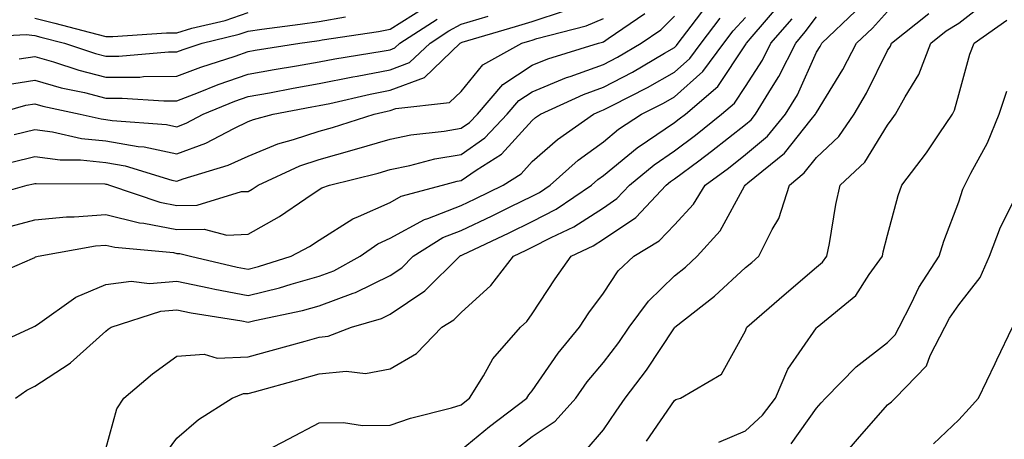
# Model space of a CAD drawing. Units: inches. Extents: x 1029203 to 1031843, y 7223978 to 7226618.
# Drawn here: x 1029796 to 1029934, y 7225656 to 7225715 of the extents above; entities that cross this region are included whole.
import ezdxf

# ---------------------------------------------------------------- set-up
doc = ezdxf.new("R2010")
doc.units = ezdxf.units.IN
doc.header["$MEASUREMENT"] = 0
doc.layers.add('Contour_10297223', color=7, linetype='Continuous', true_color=0x817c4a)

msp = doc.modelspace()

# ---------------------------------------------------------------- linework, layer by layer
at = {"layer": 'Contour_10297223'}
for points in [[(1029884.14, 7225655.83, 2938), (1029888.05, 7225661.57, 2938), (1029888.26, 7225661.71, 2938), (1029888.89, 7225661.92, 2938), (1029894.69, 7225665.28, 2938), (1029898.05, 7225671.41, 2938), (1029898.17, 7225671.8, 2938), (1029898.25, 7225671.92, 2938), (1029903.5, 7225676.47, 2938), (1029908.05, 7225680.38, 2938), (1029908.89, 7225681.08, 2938), (1029909.48, 7225681.92, 2938), (1029909.85, 7225683.72, 2938), (1029910.76, 7225689.21, 2938), (1029911.37, 7225691.92, 2938), (1029914.83, 7225695.14, 2938), (1029918.05, 7225700.38, 2938), (1029918.71, 7225701.26, 2938), (1029919.18, 7225701.92, 2938), (1029920.51, 7225704.38, 2938), (1029922.46, 7225707.51, 2938), (1029924.12, 7225711.92, 2938), (1029926.31, 7225713.66, 2938), (1029928.05, 7225714.75, 2938), (1029932.09, 7225717.88, 2938)], [(1029790.02, 7225689.95, 2949), (1029796.98, 7225691.92, 2949), (1029797.85, 7225692.12, 2949), (1029798.05, 7225692.15, 2949), (1029798.26, 7225692.13, 2949), (1029807.89, 7225692.08, 2949), (1029808.05, 7225692.06, 2949), (1029808.17, 7225692.04, 2949), (1029808.58, 7225691.92, 2949), (1029815.63, 7225689.5, 2949), (1029818.05, 7225689.05, 2949), (1029820.88, 7225689.09, 2949), (1029827.13, 7225691, 2949), (1029828.05, 7225691.02, 2949), (1029828.62, 7225691.35, 2949), (1029829.46, 7225691.92, 2949), (1029835.34, 7225694.63, 2949), (1029838.05, 7225695.55, 2949), (1029843.05, 7225696.92, 2949), (1029848.05, 7225698.4, 2949), (1029850.98, 7225698.99, 2949), (1029855.63, 7225699.5, 2949), (1029858.05, 7225699.93, 2949), (1029859.22, 7225700.75, 2949), (1029860.32, 7225701.92, 2949), (1029863.89, 7225706.08, 2949), (1029868.05, 7225708.81, 2949), (1029870.24, 7225709.73, 2949), (1029877.39, 7225711.92, 2949), (1029877.91, 7225712.06, 2949), (1029878.05, 7225712.12, 2949), (1029878.73, 7225712.6, 2949), (1029883.89, 7225716.08, 2949)], [(1029791.21, 7225678.76, 2947), (1029797.72, 7225681.59, 2947), (1029798.05, 7225681.74, 2947), (1029798.17, 7225681.8, 2947), (1029798.54, 7225681.92, 2947), (1029806.6, 7225683.37, 2947), (1029808.05, 7225683.48, 2947), (1029809.3, 7225683.17, 2947), (1029817.56, 7225682.41, 2947), (1029818.05, 7225682.31, 2947), (1029818.44, 7225682.31, 2947), (1029819.96, 7225681.92, 2947), (1029826.51, 7225680.38, 2947), (1029828.05, 7225680.08, 2947), (1029829.51, 7225680.46, 2947), (1029834.12, 7225681.92, 2947), (1029836.68, 7225683.29, 2947), (1029838.05, 7225684.19, 2947), (1029842.78, 7225687.19, 2947), (1029843.62, 7225687.49, 2947), (1029848.05, 7225689.48, 2947), (1029849.61, 7225690.36, 2947), (1029855.41, 7225691.92, 2947), (1029857.5, 7225692.47, 2947), (1029858.05, 7225692.56, 2947), (1029860.16, 7225694.03, 2947), (1029863.71, 7225696.26, 2947), (1029868.05, 7225701.04, 2947), (1029868.52, 7225701.45, 2947), (1029869.2, 7225701.92, 2947), (1029875.26, 7225704.71, 2947), (1029878.05, 7225705.71, 2947), (1029882.13, 7225707.84, 2947), (1029886.64, 7225710.51, 2947), (1029888.05, 7225711.31, 2947), (1029888.36, 7225711.61, 2947), (1029888.6, 7225711.92, 2947), (1029890.43, 7225714.3, 2947), (1029892.68, 7225717.29, 2947)], [(1029795.16, 7225699.03, 2951), (1029798.05, 7225699.75, 2951), (1029800.55, 7225699.42, 2951), (1029804.63, 7225698.5, 2951), (1029808.05, 7225698.15, 2951), (1029812.6, 7225697.37, 2951), (1029813.44, 7225697.31, 2951), (1029818.05, 7225696.31, 2951), (1029822.13, 7225697.84, 2951), (1029826.04, 7225699.91, 2951), (1029828.05, 7225700.87, 2951), (1029828.81, 7225701.16, 2951), (1029831.6, 7225701.92, 2951), (1029837.01, 7225702.96, 2951), (1029838.05, 7225703.15, 2951), (1029839.57, 7225703.44, 2951), (1029845.22, 7225704.75, 2951), (1029848.05, 7225705.28, 2951), (1029852.87, 7225707.1, 2951), (1029857.91, 7225711.92, 2951), (1029857.99, 7225711.98, 2951), (1029858.17, 7225712.04, 2951), (1029865.71, 7225714.26, 2951), (1029868.05, 7225714.95, 2951), (1029872.6, 7225716.47, 2951)], [(1029795.84, 7225709.71, 2954), (1029798.05, 7225710.05, 2954), (1029800.69, 7225709.28, 2954), (1029804.24, 7225708.11, 2954), (1029808.05, 7225707.12, 2954), (1029812.82, 7225707.15, 2954), (1029813.34, 7225707.21, 2954), (1029818.05, 7225707.25, 2954), (1029821.43, 7225708.54, 2954), (1029826.23, 7225710.1, 2954), (1029828.05, 7225710.75, 2954), (1029829.05, 7225710.92, 2954), (1029835.34, 7225711.92, 2954), (1029837.72, 7225712.25, 2954), (1029838.05, 7225712.29, 2954), (1029838.5, 7225712.37, 2954), (1029846.41, 7225713.56, 2954), (1029848.05, 7225713.87, 2954), (1029852.99, 7225716.98, 2954)], [(1029798.05, 7225715.44, 2956), (1029800.86, 7225714.73, 2956), (1029806.78, 7225713.19, 2956), (1029808.05, 7225712.86, 2956), (1029809.01, 7225712.88, 2956), (1029816.6, 7225713.37, 2956), (1029818.05, 7225713.38, 2956), (1029820.14, 7225714.01, 2956), (1029824.85, 7225715.12, 2956), (1029828.05, 7225716.24, 2956)], [(1029808.05, 7225654.75, 2944), (1029809.57, 7225660.4, 2944), (1029810.59, 7225661.92, 2944), (1029814.63, 7225665.34, 2944), (1029818.05, 7225667.84, 2944), (1029821.86, 7225668.11, 2944), (1029823.69, 7225667.56, 2944), (1029828.05, 7225667.72, 2944), (1029831.33, 7225668.64, 2944), (1029836.08, 7225669.95, 2944), (1029838.05, 7225670.49, 2944), (1029839.34, 7225670.63, 2944), (1029842.6, 7225671.92, 2944), (1029846.84, 7225673.13, 2944), (1029848.05, 7225673.74, 2944), (1029852.95, 7225677.02, 2944), (1029857.85, 7225681.92, 2944), (1029857.97, 7225682, 2944), (1029858.05, 7225682.02, 2944), (1029858.25, 7225682.12, 2944), (1029864.79, 7225685.18, 2944), (1029868.05, 7225686.78, 2944), (1029871.43, 7225688.54, 2944), (1029876.39, 7225691.92, 2944), (1029877.27, 7225692.7, 2944), (1029878.05, 7225693.27, 2944), (1029882.8, 7225697.17, 2944), (1029884.28, 7225698.15, 2944), (1029888.05, 7225700.73, 2944), (1029888.73, 7225701.24, 2944), (1029889.59, 7225701.92, 2944), (1029894.14, 7225705.83, 2944), (1029898.05, 7225711.69, 2944), (1029898.15, 7225711.82, 2944), (1029898.19, 7225711.92, 2944), (1029899.01, 7225712.88, 2944), (1029902.76, 7225717.21, 2944)], [(1029858.05, 7225654.62, 2941), (1029862.05, 7225657.92, 2941), (1029867.27, 7225661.92, 2941), (1029867.58, 7225662.39, 2941), (1029868.05, 7225662.94, 2941), (1029871.7, 7225668.27, 2941), (1029874.69, 7225671.92, 2941), (1029876.02, 7225673.95, 2941), (1029878.05, 7225676.72, 2941), (1029880.14, 7225679.83, 2941), (1029882.33, 7225681.92, 2941), (1029885.92, 7225684.05, 2941), (1029888.05, 7225686.35, 2941), (1029890.75, 7225689.22, 2941), (1029892.39, 7225691.92, 2941), (1029895.65, 7225694.32, 2941), (1029898.05, 7225696.22, 2941), (1029901.14, 7225698.83, 2941), (1029903.69, 7225701.92, 2941), (1029905.35, 7225704.62, 2941), (1029908.05, 7225710.63, 2941), (1029908.54, 7225711.43, 2941), (1029908.79, 7225711.92, 2941), (1029913.54, 7225716.43, 2941)], [(1029865.47, 7225654.5, 2940), (1029868.05, 7225656.51, 2940), (1029871.29, 7225658.68, 2940), (1029874.18, 7225661.92, 2940), (1029875.78, 7225664.19, 2940), (1029878.05, 7225666.92, 2940), (1029880.22, 7225669.75, 2940), (1029881.7, 7225671.92, 2940), (1029884.38, 7225675.59, 2940), (1029888.05, 7225679.15, 2940), (1029889.59, 7225680.38, 2940), (1029891.25, 7225681.92, 2940), (1029894.51, 7225685.46, 2940), (1029897.89, 7225691.76, 2940), (1029897.99, 7225691.92, 2940), (1029898.03, 7225691.94, 2940), (1029898.05, 7225691.98, 2940), (1029898.36, 7225692.23, 2940), (1029903.54, 7225696.43, 2940), (1029907.29, 7225701.16, 2940), (1029907.91, 7225701.92, 2940), (1029907.97, 7225702, 2940), (1029908.05, 7225702.17, 2940), (1029911.74, 7225708.23, 2940), (1029913.67, 7225711.92, 2940), (1029915.92, 7225714.05, 2940), (1029918.05, 7225716.39, 2940)], [(1029875.51, 7225654.46, 2939), (1029878.05, 7225657.45, 2939), (1029879.87, 7225660.1, 2939), (1029881.12, 7225661.92, 2939), (1029884.1, 7225665.87, 2939), (1029888.05, 7225671.84, 2939), (1029888.13, 7225671.92, 2939), (1029893.71, 7225676.26, 2939), (1029898.05, 7225680.3, 2939), (1029898.93, 7225681.04, 2939), (1029899.94, 7225681.92, 2939), (1029901.8, 7225685.67, 2939), (1029902.76, 7225687.21, 2939), (1029904.22, 7225691.92, 2939), (1029906.33, 7225693.64, 2939), (1029908.05, 7225695.79, 2939), (1029911.19, 7225698.78, 2939), (1029913.34, 7225701.92, 2939), (1029915.08, 7225704.89, 2939), (1029918.05, 7225710.87, 2939), (1029918.46, 7225711.51, 2939), (1029918.6, 7225711.92, 2939), (1029923.85, 7225716.12, 2939)], [(1029788.87, 7225712.74, 2955), (1029796.84, 7225713.13, 2955), (1029798.05, 7225712.99, 2955), (1029798.91, 7225712.78, 2955), (1029802.21, 7225711.92, 2955), (1029806.59, 7225710.46, 2955), (1029808.05, 7225710.08, 2955), (1029809.87, 7225710.1, 2955), (1029816.84, 7225710.71, 2955), (1029818.05, 7225710.71, 2955), (1029818.93, 7225711.04, 2955), (1029821.6, 7225711.92, 2955), (1029826.8, 7225713.17, 2955), (1029828.05, 7225713.6, 2955), (1029830, 7225713.87, 2955), (1029835.37, 7225714.6, 2955), (1029838.05, 7225714.97, 2955), (1029841.76, 7225715.63, 2955)], [(1029791.1, 7225668.87, 2946), (1029797.76, 7225671.92, 2946), (1029797.95, 7225672.02, 2946), (1029798.05, 7225672.06, 2946), (1029798.42, 7225672.29, 2946), (1029803.81, 7225676.16, 2946), (1029808.05, 7225677.92, 2946), (1029811.6, 7225678.37, 2946), (1029814.18, 7225678.05, 2946), (1029818.05, 7225678.37, 2946), (1029822.52, 7225677.45, 2946), (1029823.38, 7225677.25, 2946), (1029828.05, 7225676.35, 2946), (1029832.5, 7225677.47, 2946), (1029834.12, 7225677.99, 2946), (1029838.05, 7225679.09, 2946), (1029840.12, 7225679.85, 2946), (1029843.81, 7225681.92, 2946), (1029846.31, 7225683.66, 2946), (1029848.05, 7225684.44, 2946), (1029852.87, 7225687.1, 2946), (1029853.36, 7225687.23, 2946), (1029858.05, 7225689.03, 2946), (1029860, 7225689.97, 2946), (1029863.97, 7225691.92, 2946), (1029866.47, 7225693.5, 2946), (1029868.05, 7225695.24, 2946), (1029871.6, 7225698.37, 2946), (1029876.68, 7225701.92, 2946), (1029877.62, 7225702.35, 2946), (1029878.05, 7225702.51, 2946), (1029879.28, 7225703.15, 2946), (1029884.28, 7225705.69, 2946), (1029888.05, 7225707.84, 2946), (1029890.22, 7225709.75, 2946), (1029891.8, 7225711.92, 2946), (1029894.51, 7225715.46, 2946)], [(1029792.37, 7225701.92, 2952), (1029796.8, 7225703.17, 2952), (1029798.05, 7225703.37, 2952), (1029799.16, 7225703.03, 2952), (1029804.44, 7225701.92, 2952), (1029807.39, 7225701.26, 2952), (1029808.05, 7225701.18, 2952), (1029808.93, 7225701.04, 2952), (1029816.59, 7225700.46, 2952), (1029818.05, 7225700.14, 2952), (1029819.34, 7225700.63, 2952), (1029821.76, 7225701.92, 2952), (1029826.21, 7225703.76, 2952), (1029828.05, 7225704.4, 2952), (1029831.06, 7225704.93, 2952), (1029834.4, 7225705.57, 2952), (1029838.05, 7225706.22, 2952), (1029842.8, 7225707.17, 2952), (1029843.4, 7225707.27, 2952), (1029848.05, 7225708.15, 2952), (1029850.78, 7225709.19, 2952), (1029853.67, 7225711.92, 2952), (1029856.33, 7225713.64, 2952), (1029858.05, 7225714.62, 2952), (1029861.86, 7225715.73, 2952)], [(1029793.91, 7225706.06, 2953), (1029798.05, 7225706.71, 2953), (1029801.76, 7225705.63, 2953), (1029805.02, 7225704.95, 2953), (1029808.05, 7225704.17, 2953), (1029810.32, 7225704.19, 2953), (1029816.19, 7225703.78, 2953), (1029818.05, 7225703.8, 2953), (1029821.08, 7225704.95, 2953), (1029823.87, 7225706.1, 2953), (1029828.05, 7225707.56, 2953), (1029831.74, 7225708.23, 2953), (1029834.85, 7225708.72, 2953), (1029838.05, 7225709.28, 2953), (1029840.26, 7225709.71, 2953), (1029846.92, 7225710.79, 2953), (1029848.05, 7225711, 2953), (1029848.71, 7225711.26, 2953), (1029849.42, 7225711.92, 2953), (1029854.67, 7225715.3, 2953)], [(1029794.01, 7225685.96, 2948), (1029798.05, 7225687.04, 2948), (1029802.5, 7225687.47, 2948), (1029803.58, 7225687.45, 2948), (1029808.05, 7225687.8, 2948), (1029812.76, 7225686.63, 2948), (1029813.4, 7225686.57, 2948), (1029818.05, 7225685.67, 2948), (1029821.86, 7225685.73, 2948), (1029825.08, 7225684.89, 2948), (1029828.05, 7225684.99, 2948), (1029832.48, 7225687.49, 2948), (1029836.19, 7225690.06, 2948), (1029838.05, 7225691.3, 2948), (1029838.42, 7225691.55, 2948), (1029839.5, 7225691.92, 2948), (1029846.35, 7225693.62, 2948), (1029848.05, 7225694.13, 2948), (1029850.8, 7225694.67, 2948), (1029854.36, 7225695.61, 2948), (1029858.05, 7225696.24, 2948), (1029861.39, 7225698.58, 2948), (1029864.51, 7225701.92, 2948), (1029866.14, 7225703.83, 2948), (1029868.05, 7225705.08, 2948), (1029872.87, 7225707.1, 2948), (1029873.36, 7225707.23, 2948), (1029878.05, 7225708.91, 2948), (1029880.02, 7225709.95, 2948), (1029883.36, 7225711.92, 2948), (1029886.16, 7225713.81, 2948), (1029888.05, 7225715.73, 2948)], [(1029794.83, 7225695.14, 2950), (1029798.05, 7225695.94, 2950), (1029801.62, 7225695.49, 2950), (1029804.5, 7225695.47, 2950), (1029808.05, 7225695.1, 2950), (1029810.76, 7225694.63, 2950), (1029817.35, 7225692.62, 2950), (1029818.05, 7225692.47, 2950), (1029818.93, 7225692.8, 2950), (1029825.26, 7225694.71, 2950), (1029828.05, 7225696.02, 2950), (1029832.25, 7225697.72, 2950), (1029834.46, 7225698.33, 2950), (1029838.05, 7225699.54, 2950), (1029839.92, 7225700.05, 2950), (1029845.78, 7225701.92, 2950), (1029847.62, 7225702.35, 2950), (1029848.05, 7225702.43, 2950), (1029848.85, 7225702.72, 2950), (1029856.39, 7225703.58, 2950), (1029858.05, 7225705.12, 2950), (1029861.1, 7225708.87, 2950), (1029866.59, 7225711.92, 2950), (1029867.72, 7225712.25, 2950), (1029868.05, 7225712.35, 2950), (1029868.69, 7225712.56, 2950), (1029875.61, 7225714.36, 2950), (1029878.05, 7225715.38, 2950)], [(1029795.34, 7225661.92, 2945), (1029796.94, 7225663.03, 2945), (1029798.05, 7225663.6, 2945), (1029802.89, 7225666.76, 2945), (1029803.09, 7225666.88, 2945), (1029808.05, 7225671.35, 2945), (1029808.36, 7225671.61, 2945), (1029808.79, 7225671.92, 2945), (1029815.8, 7225674.17, 2945), (1029818.05, 7225674.36, 2945), (1029820.06, 7225673.93, 2945), (1029827.19, 7225672.78, 2945), (1029828.05, 7225672.62, 2945), (1029828.99, 7225672.86, 2945), (1029835.71, 7225674.26, 2945), (1029838.05, 7225674.93, 2945), (1029842.85, 7225676.72, 2945), (1029843.17, 7225676.8, 2945), (1029848.05, 7225679.19, 2945), (1029849.69, 7225680.28, 2945), (1029851.31, 7225681.92, 2945), (1029855.45, 7225684.52, 2945), (1029858.05, 7225685.53, 2945), (1029862.39, 7225687.58, 2945), (1029865.02, 7225688.89, 2945), (1029868.05, 7225690.38, 2945), (1029869.07, 7225690.9, 2945), (1029870.55, 7225691.92, 2945), (1029874.51, 7225695.46, 2945), (1029878.05, 7225698.03, 2945), (1029880.18, 7225699.79, 2945), (1029883.44, 7225701.92, 2945), (1029886.51, 7225703.46, 2945), (1029888.05, 7225704.36, 2945), (1029892.05, 7225707.92, 2945), (1029894.98, 7225711.92, 2945), (1029896.31, 7225713.66, 2945), (1029898.05, 7225715.55, 2945)], [(1029816.19, 7225653.78, 2943), (1029818.05, 7225656.26, 2943), (1029821.06, 7225658.91, 2943), (1029825.8, 7225661.92, 2943), (1029827.42, 7225662.55, 2943), (1029828.05, 7225662.56, 2943), (1029828.95, 7225662.82, 2943), (1029835.39, 7225664.58, 2943), (1029838.05, 7225665.32, 2943), (1029841.86, 7225665.73, 2943), (1029844.57, 7225665.4, 2943), (1029848.05, 7225666.02, 2943), (1029851.78, 7225668.19, 2943), (1029855.32, 7225671.92, 2943), (1029857.01, 7225672.96, 2943), (1029858.05, 7225673.99, 2943), (1029862.21, 7225677.76, 2943), (1029865.39, 7225681.92, 2943), (1029867.21, 7225682.76, 2943), (1029868.05, 7225683.17, 2943), (1029870.69, 7225684.56, 2943), (1029873.91, 7225686.06, 2943), (1029878.05, 7225688.74, 2943), (1029879.94, 7225690.03, 2943), (1029881.74, 7225691.92, 2943), (1029885.18, 7225694.79, 2943), (1029888.05, 7225696.76, 2943), (1029891, 7225698.97, 2943), (1029894.67, 7225701.92, 2943), (1029896.49, 7225703.48, 2943), (1029898.05, 7225705.81, 2943), (1029900.45, 7225709.52, 2943), (1029901.64, 7225711.92, 2943), (1029904.61, 7225715.36, 2943)], [(1029830.65, 7225654.52, 2942), (1029833.81, 7225656.16, 2942), (1029838.05, 7225658.42, 2942), (1029841.49, 7225658.48, 2942), (1029844.18, 7225658.05, 2942), (1029848.05, 7225658.09, 2942), (1029850.9, 7225659.07, 2942), (1029856.7, 7225660.57, 2942), (1029858.05, 7225660.98, 2942), (1029858.56, 7225661.41, 2942), (1029859.22, 7225661.92, 2942), (1029861.17, 7225665.05, 2942), (1029862.52, 7225667.45, 2942), (1029866.37, 7225671.92, 2942), (1029867.27, 7225672.7, 2942), (1029868.05, 7225673.81, 2942), (1029871.25, 7225678.72, 2942), (1029873.54, 7225681.92, 2942), (1029876.6, 7225683.37, 2942), (1029878.05, 7225684.3, 2942), (1029882.6, 7225687.37, 2942), (1029886.9, 7225691.92, 2942), (1029887.52, 7225692.45, 2942), (1029888.05, 7225692.8, 2942), (1029891.49, 7225695.36, 2942), (1029893.28, 7225696.69, 2942), (1029898.05, 7225700.47, 2942), (1029898.83, 7225701.14, 2942), (1029899.48, 7225701.92, 2942), (1029901.7, 7225705.57, 2942), (1029902.76, 7225707.21, 2942), (1029905.12, 7225711.92, 2942), (1029906.47, 7225713.5, 2942), (1029908.05, 7225715.61, 2942)], [(1029894.28, 7225655.69, 2937), (1029898.05, 7225657.33, 2937), (1029900.45, 7225659.52, 2937), (1029902.29, 7225661.92, 2937), (1029903.99, 7225665.98, 2937), (1029908.05, 7225671.84, 2937), (1029908.09, 7225671.88, 2937), (1029908.15, 7225671.92, 2937), (1029913.58, 7225676.39, 2937), (1029915.47, 7225679.34, 2937), (1029917.33, 7225681.92, 2937), (1029917.44, 7225682.53, 2937), (1029918.05, 7225684.87, 2937), (1029919.53, 7225690.44, 2937), (1029920.04, 7225691.92, 2937), (1029923.52, 7225696.45, 2937), (1029925.3, 7225699.17, 2937), (1029927.17, 7225701.92, 2937), (1029927.48, 7225702.49, 2937), (1029928.05, 7225704.71, 2937), (1029929.61, 7225710.36, 2937), (1029930.24, 7225711.92, 2937), (1029934.83, 7225715.14, 2937)], [(1029904.48, 7225655.49, 2936), (1029908.05, 7225660.49, 2936), (1029908.71, 7225661.26, 2936), (1029909.3, 7225661.92, 2936), (1029913.64, 7225666.33, 2936), (1029918.05, 7225669.73, 2936), (1029919.12, 7225670.85, 2936), (1029919.69, 7225671.92, 2936), (1029921.43, 7225675.3, 2936), (1029922.46, 7225677.51, 2936), (1029925.28, 7225681.92, 2936), (1029925.94, 7225684.03, 2936), (1029928.05, 7225689.56, 2936), (1029928.64, 7225691.33, 2936), (1029928.91, 7225691.92, 2936), (1029929.75, 7225693.62, 2936), (1029932.09, 7225697.88, 2936), (1029933.75, 7225701.92, 2936), (1029934.83, 7225705.14, 2936)], [(1029910.18, 7225651.92, 2935), (1029913.83, 7225656.14, 2935), (1029918.05, 7225660.96, 2935), (1029918.58, 7225661.39, 2935), (1029919.1, 7225661.92, 2935), (1029923.5, 7225666.47, 2935), (1029924.03, 7225667.9, 2935), (1029926.12, 7225671.92, 2935), (1029926.78, 7225673.19, 2935), (1029928.05, 7225675.06, 2935), (1029931.06, 7225678.91, 2935), (1029932.37, 7225681.92, 2935), (1029933.95, 7225686.02, 2935), (1029935.76, 7225689.63, 2935)], [(1029924.51, 7225655.46, 2934), (1029928.05, 7225658.85, 2934), (1029929.53, 7225660.44, 2934), (1029930.84, 7225661.92, 2934), (1029933.19, 7225666.78, 2934), (1029933.44, 7225667.31, 2934), (1029935.63, 7225671.92, 2934)]]:
    msp.add_polyline3d(points, dxfattribs=at)

doc.saveas('drawing.dxf')
